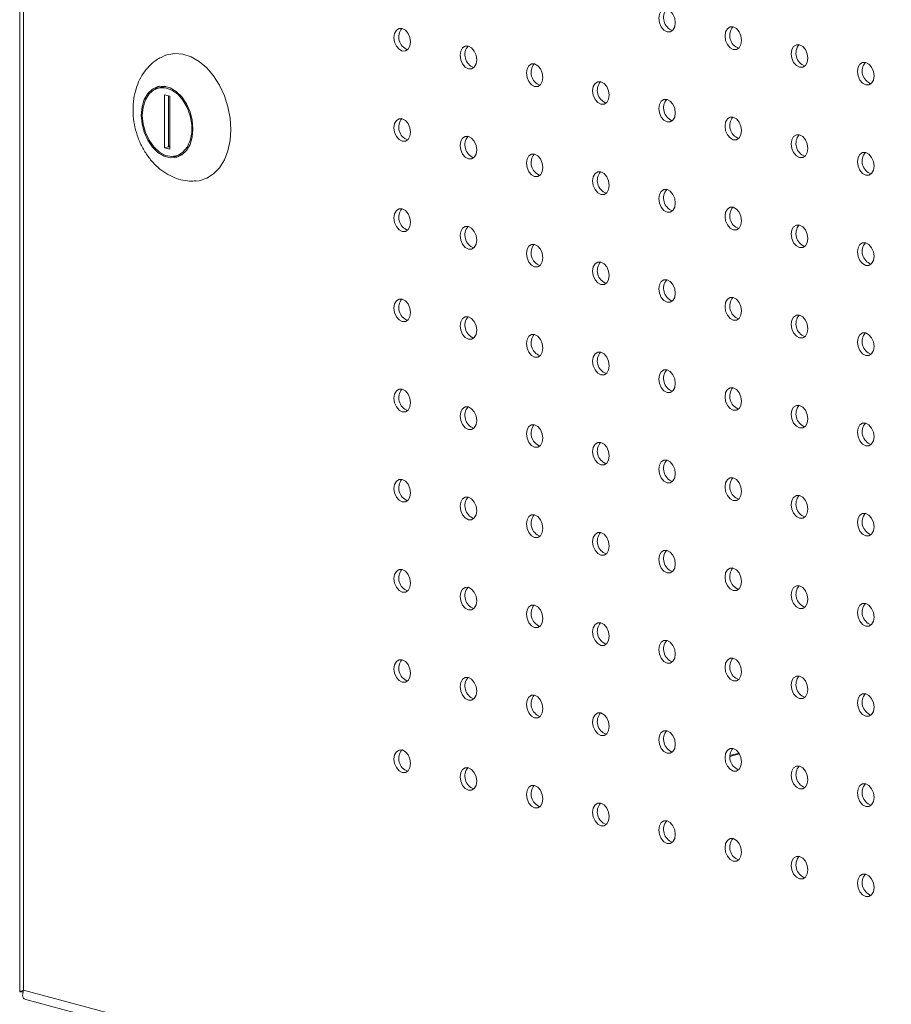
# Model space of a CAD drawing. Units: millimetres. Extents: x -293 to 340, y -742 to 1350.
# Drawn here: x -293 to -144, y -24 to 145 of the extents above; entities that cross this region are included whole.
import ezdxf

# ---------------------------------------------------------------- set-up
doc = ezdxf.new("R2010")
doc.units = ezdxf.units.MM

msp = doc.modelspace()

# ---------------------------------------------------------------- linework, layer by layer
at = {"color": 7, "linetype": 'Continuous', "lineweight": 15}
for p, q in [((-293.03, 293.19), (-293.03, -21.41)), ((-292.36, 292.04), (-292.36, -21.13)), ((-268.69, 133.25), (-269.39, 133.06)), ((-268.3, 131.91), (-268.3, 122.86)), ((-267.38, 131.67), (-268.3, 131.91)), ((-267.59, 131.72), (-267.59, 123.04)), ((-267.38, 122.61), (-267.38, 131.67)), ((-268.3, 122.86), (-267.59, 123.04)), ((-268.3, 122.86), (-267.38, 122.61)), ((-267.38, 123.24), (-267.59, 123.18)), ((-267.38, 123.1), (-267.59, 123.15)), ((-267.59, 123.04), (-267.38, 122.99)), ((-266.29, 121.46), (-265.58, 121.65)), ((-170.11, 19.39), (-171.66, 18.97)), ((-204.05, 10.29), (-204.22, 10.25)), ((-293.03, -21.41), (-292.43, -21.44)), ((-292.36, -21.13), (-15.89, -95.19)), ((-292, -22.73), (-14.13, -97.18))]:
    msp.add_line(p, q, dxfattribs=at)
at = {"color": 8, "linetype": 'Continuous', "lineweight": 15}
msp.add_line((-171.66, 18.84), (-170.05, 19.27), dxfattribs=at)
at = {"color": 7, "linetype": 'Continuous', "lineweight": 15, "flags": 128}
for points in [[(-181, 144.23), (-181.1, 145), (-181.41, 145.71), (-181.87, 146.25), (-182.41, 146.54), (-182.95, 146.54), (-183.41, 146.24), (-183.72, 145.7), (-183.82, 144.99), (-183.72, 144.22), (-183.41, 143.52), (-182.95, 142.98), (-182.41, 142.68), (-181.87, 142.69), (-181.41, 142.98), (-181.1, 143.52), (-181, 144.23)], [(-226.25, 140.94), (-226.36, 141.71), (-226.66, 142.41), (-227.12, 142.96), (-227.66, 143.25), (-228.21, 143.25), (-228.66, 142.95), (-228.97, 142.41), (-229.08, 141.7), (-228.97, 140.93), (-228.66, 140.23), (-228.21, 139.69), (-227.66, 139.39), (-227.12, 139.4), (-226.66, 139.69), (-226.36, 140.23), (-226.25, 140.94)], [(-169.68, 141.2), (-169.79, 141.97), (-170.1, 142.67), (-170.55, 143.22), (-171.1, 143.51), (-171.64, 143.51), (-172.1, 143.21), (-172.4, 142.67), (-172.51, 141.96), (-172.4, 141.19), (-172.1, 140.49), (-171.64, 139.94), (-171.1, 139.65), (-170.55, 139.65), (-170.1, 139.95), (-169.79, 140.49), (-169.68, 141.2)], [(-214.94, 137.91), (-215.04, 138.68), (-215.35, 139.38), (-215.81, 139.92), (-216.35, 140.22), (-216.89, 140.21), (-217.35, 139.92), (-217.66, 139.38), (-217.76, 138.67), (-217.66, 137.9), (-217.35, 137.19), (-216.89, 136.65), (-216.35, 136.36), (-215.81, 136.36), (-215.35, 136.66), (-215.04, 137.2), (-214.94, 137.91)], [(-158.37, 138.17), (-158.48, 138.94), (-158.78, 139.64), (-159.24, 140.18), (-159.78, 140.48), (-160.32, 140.47), (-160.78, 140.18), (-161.09, 139.64), (-161.2, 138.93), (-161.09, 138.16), (-160.78, 137.45), (-160.32, 136.91), (-159.78, 136.62), (-159.24, 136.62), (-158.78, 136.92), (-158.48, 137.46), (-158.37, 138.17)], [(-256.93, 125.97), (-257.06, 127.91), (-257.44, 129.87), (-258.05, 131.76), (-258.88, 133.54), (-259.9, 135.14), (-261.07, 136.51), (-262.37, 137.62), (-263.74, 138.41), (-265.15, 138.88), (-266.55, 138.99), (-267.89, 138.76), (-268.65, 138.45)], [(-203.62, 134.88), (-203.73, 135.65), (-204.04, 136.35), (-204.5, 136.89), (-205.04, 137.19), (-205.58, 137.18), (-206.04, 136.89), (-206.34, 136.35), (-206.45, 135.64), (-206.34, 134.87), (-206.04, 134.16), (-205.58, 133.62), (-205.04, 133.33), (-204.5, 133.33), (-204.04, 133.63), (-203.73, 134.17), (-203.62, 134.88)], [(-147.05, 135.14), (-147.16, 135.91), (-147.47, 136.61), (-147.93, 137.15), (-148.47, 137.44), (-149.01, 137.44), (-149.47, 137.15), (-149.77, 136.61), (-149.88, 135.9), (-149.77, 135.13), (-149.47, 134.42), (-149.01, 133.88), (-148.47, 133.59), (-147.93, 133.59), (-147.47, 133.89), (-147.16, 134.43), (-147.05, 135.14)], [(-272.26, 128.44), (-272.13, 126.97), (-271.75, 125.51), (-271.15, 124.15), (-270.35, 122.98), (-269.41, 122.05), (-268.37, 121.43), (-267.31, 121.14), (-266.27, 121.21), (-265.33, 121.63), (-264.53, 122.38), (-263.93, 123.41), (-263.55, 124.67), (-263.42, 126.08), (-263.55, 127.55), (-263.93, 129.01), (-264.53, 130.37), (-265.33, 131.54), (-266.27, 132.47), (-267.31, 133.1), (-268.37, 133.38), (-269.41, 133.31), (-270.35, 132.89), (-271.15, 132.14), (-271.75, 131.11), (-272.13, 129.85), (-272.26, 128.44)], [(-272.08, 128.4), (-271.95, 126.92), (-271.56, 125.47), (-270.93, 124.13), (-270.11, 122.99), (-269.15, 122.11), (-268.11, 121.56), (-267.05, 121.37), (-266.03, 121.55), (-265.14, 122.08), (-264.41, 122.94), (-263.9, 124.08), (-263.63, 125.41), (-263.63, 126.86), (-263.9, 128.33), (-264.41, 129.74), (-265.14, 130.99), (-266.03, 132.01), (-267.05, 132.73), (-268.11, 133.1), (-269.15, 133.11), (-270.11, 132.75), (-270.93, 132.05), (-271.56, 131.04), (-271.95, 129.8), (-272.08, 128.4)], [(-269.1, 133.37), (-269.64, 133.08), (-269.96, 132.84)], [(-268.08, 133.34), (-268.45, 133.3), (-268.69, 133.25)], [(-192.31, 131.85), (-192.42, 132.61), (-192.72, 133.32), (-193.18, 133.86), (-193.72, 134.15), (-194.26, 134.15), (-194.72, 133.86), (-195.03, 133.31), (-195.14, 132.61), (-195.03, 131.84), (-194.72, 131.13), (-194.26, 130.59), (-193.72, 130.3), (-193.18, 130.3), (-192.72, 130.6), (-192.42, 131.14), (-192.31, 131.85)], [(-181, 128.82), (-181.1, 129.58), (-181.41, 130.29), (-181.87, 130.83), (-182.41, 131.12), (-182.95, 131.12), (-183.41, 130.83), (-183.72, 130.28), (-183.82, 129.58), (-183.72, 128.81), (-183.41, 128.1), (-182.95, 127.56), (-182.41, 127.27), (-181.87, 127.27), (-181.41, 127.57), (-181.1, 128.11), (-181, 128.82)], [(-169.68, 125.79), (-169.79, 126.55), (-170.1, 127.26), (-170.55, 127.8), (-171.1, 128.09), (-171.64, 128.09), (-172.1, 127.8), (-172.4, 127.25), (-172.51, 126.54), (-172.4, 125.78), (-172.1, 125.07), (-171.64, 124.53), (-171.1, 124.24), (-170.55, 124.24), (-170.1, 124.53), (-169.79, 125.08), (-169.68, 125.79)], [(-226.25, 125.53), (-226.36, 126.29), (-226.66, 127), (-227.12, 127.54), (-227.66, 127.83), (-228.21, 127.83), (-228.66, 127.54), (-228.97, 126.99), (-229.08, 126.28), (-228.97, 125.52), (-228.66, 124.81), (-228.21, 124.27), (-227.66, 123.98), (-227.12, 123.98), (-226.66, 124.27), (-226.36, 124.82), (-226.25, 125.53)], [(-262.92, 117.16), (-262.37, 117.23), (-261.07, 117.64), (-259.9, 118.38), (-258.88, 119.44), (-258.05, 120.77), (-257.44, 122.34), (-257.06, 124.09), (-256.93, 125.97)], [(-214.94, 122.5), (-215.04, 123.26), (-215.35, 123.97), (-215.81, 124.51), (-216.35, 124.8), (-216.89, 124.8), (-217.35, 124.5), (-217.66, 123.96), (-217.76, 123.25), (-217.66, 122.49), (-217.35, 121.78), (-216.89, 121.24), (-216.35, 120.95), (-215.81, 120.95), (-215.35, 121.24), (-215.04, 121.79), (-214.94, 122.5)], [(-158.37, 122.76), (-158.48, 123.52), (-158.78, 124.23), (-159.24, 124.77), (-159.78, 125.06), (-160.32, 125.06), (-160.78, 124.76), (-161.09, 124.22), (-161.2, 123.51), (-161.09, 122.75), (-160.78, 122.04), (-160.32, 121.5), (-159.78, 121.21), (-159.24, 121.21), (-158.78, 121.5), (-158.48, 122.05), (-158.37, 122.76)], [(-266.89, 121.37), (-266.6, 121.33), (-265.88, 121.34)], [(-265.58, 121.65), (-265.33, 121.74), (-265.01, 121.87)], [(-203.62, 119.46), (-203.73, 120.23), (-204.04, 120.94), (-204.5, 121.48), (-205.04, 121.77), (-205.58, 121.77), (-206.04, 121.47), (-206.34, 120.93), (-206.45, 120.22), (-206.34, 119.46), (-206.04, 118.75), (-205.58, 118.21), (-205.04, 117.92), (-204.5, 117.92), (-204.04, 118.21), (-203.73, 118.76), (-203.62, 119.46)], [(-147.05, 119.72), (-147.16, 120.49), (-147.47, 121.2), (-147.93, 121.74), (-148.47, 122.03), (-149.01, 122.03), (-149.47, 121.73), (-149.77, 121.19), (-149.88, 120.48), (-149.77, 119.72), (-149.47, 119.01), (-149.01, 118.47), (-148.47, 118.18), (-147.93, 118.18), (-147.47, 118.47), (-147.16, 119.02), (-147.05, 119.72)], [(-192.31, 116.43), (-192.42, 117.2), (-192.72, 117.91), (-193.18, 118.45), (-193.72, 118.74), (-194.26, 118.74), (-194.72, 118.44), (-195.03, 117.9), (-195.14, 117.19), (-195.03, 116.42), (-194.72, 115.72), (-194.26, 115.18), (-193.72, 114.89), (-193.18, 114.89), (-192.72, 115.18), (-192.42, 115.72), (-192.31, 116.43)], [(-181, 113.4), (-181.1, 114.17), (-181.41, 114.88), (-181.87, 115.42), (-182.41, 115.71), (-182.95, 115.71), (-183.41, 115.41), (-183.72, 114.87), (-183.82, 114.16), (-183.72, 113.39), (-183.41, 112.69), (-182.95, 112.15), (-182.41, 111.85), (-181.87, 111.86), (-181.41, 112.15), (-181.1, 112.69), (-181, 113.4)], [(-226.25, 110.11), (-226.36, 110.88), (-226.66, 111.58), (-227.12, 112.13), (-227.66, 112.42), (-228.21, 112.42), (-228.66, 112.12), (-228.97, 111.58), (-229.08, 110.87), (-228.97, 110.1), (-228.66, 109.4), (-228.21, 108.85), (-227.66, 108.56), (-227.12, 108.56), (-226.66, 108.86), (-226.36, 109.4), (-226.25, 110.11)], [(-169.68, 110.37), (-169.79, 111.14), (-170.1, 111.84), (-170.55, 112.39), (-171.1, 112.68), (-171.64, 112.68), (-172.1, 112.38), (-172.4, 111.84), (-172.51, 111.13), (-172.4, 110.36), (-172.1, 109.66), (-171.64, 109.11), (-171.1, 108.82), (-170.55, 108.82), (-170.1, 109.12), (-169.79, 109.66), (-169.68, 110.37)], [(-158.37, 107.34), (-158.48, 108.11), (-158.78, 108.81), (-159.24, 109.35), (-159.78, 109.65), (-160.32, 109.64), (-160.78, 109.35), (-161.09, 108.81), (-161.2, 108.1), (-161.09, 107.33), (-160.78, 106.62), (-160.32, 106.08), (-159.78, 105.79), (-159.24, 105.79), (-158.78, 106.09), (-158.48, 106.63), (-158.37, 107.34)], [(-214.94, 107.08), (-215.04, 107.85), (-215.35, 108.55), (-215.81, 109.09), (-216.35, 109.39), (-216.89, 109.38), (-217.35, 109.09), (-217.66, 108.55), (-217.76, 107.84), (-217.66, 107.07), (-217.35, 106.36), (-216.89, 105.82), (-216.35, 105.53), (-215.81, 105.53), (-215.35, 105.83), (-215.04, 106.37), (-214.94, 107.08)], [(-203.62, 104.05), (-203.73, 104.82), (-204.04, 105.52), (-204.5, 106.06), (-205.04, 106.35), (-205.58, 106.35), (-206.04, 106.06), (-206.34, 105.52), (-206.45, 104.81), (-206.34, 104.04), (-206.04, 103.33), (-205.58, 102.79), (-205.04, 102.5), (-204.5, 102.5), (-204.04, 102.8), (-203.73, 103.34), (-203.62, 104.05)], [(-147.05, 104.31), (-147.16, 105.08), (-147.47, 105.78), (-147.93, 106.32), (-148.47, 106.61), (-149.01, 106.61), (-149.47, 106.32), (-149.77, 105.78), (-149.88, 105.07), (-149.77, 104.3), (-149.47, 103.59), (-149.01, 103.05), (-148.47, 102.76), (-147.93, 102.76), (-147.47, 103.06), (-147.16, 103.6), (-147.05, 104.31)], [(-192.31, 101.02), (-192.42, 101.78), (-192.72, 102.49), (-193.18, 103.03), (-193.72, 103.32), (-194.26, 103.32), (-194.72, 103.03), (-195.03, 102.48), (-195.14, 101.78), (-195.03, 101.01), (-194.72, 100.3), (-194.26, 99.76), (-193.72, 99.47), (-193.18, 99.47), (-192.72, 99.77), (-192.42, 100.31), (-192.31, 101.02)], [(-181, 97.99), (-181.1, 98.75), (-181.41, 99.46), (-181.87, 100), (-182.41, 100.29), (-182.95, 100.29), (-183.41, 100), (-183.72, 99.45), (-183.82, 98.74), (-183.72, 97.98), (-183.41, 97.27), (-182.95, 96.73), (-182.41, 96.44), (-181.87, 96.44), (-181.41, 96.74), (-181.1, 97.28), (-181, 97.99)], [(-226.25, 94.7), (-226.36, 95.46), (-226.66, 96.17), (-227.12, 96.71), (-227.66, 97), (-228.21, 97), (-228.66, 96.71), (-228.97, 96.16), (-229.08, 95.45), (-228.97, 94.69), (-228.66, 93.98), (-228.21, 93.44), (-227.66, 93.15), (-227.12, 93.15), (-226.66, 93.44), (-226.36, 93.99), (-226.25, 94.7)], [(-169.68, 94.96), (-169.79, 95.72), (-170.1, 96.43), (-170.55, 96.97), (-171.1, 97.26), (-171.64, 97.26), (-172.1, 96.97), (-172.4, 96.42), (-172.51, 95.71), (-172.4, 94.95), (-172.1, 94.24), (-171.64, 93.7), (-171.1, 93.41), (-170.55, 93.41), (-170.1, 93.7), (-169.79, 94.25), (-169.68, 94.96)], [(-214.94, 91.67), (-215.04, 92.43), (-215.35, 93.14), (-215.81, 93.68), (-216.35, 93.97), (-216.89, 93.97), (-217.35, 93.67), (-217.66, 93.13), (-217.76, 92.42), (-217.66, 91.66), (-217.35, 90.95), (-216.89, 90.41), (-216.35, 90.12), (-215.81, 90.12), (-215.35, 90.41), (-215.04, 90.96), (-214.94, 91.67)], [(-158.37, 91.92), (-158.48, 92.69), (-158.78, 93.4), (-159.24, 93.94), (-159.78, 94.23), (-160.32, 94.23), (-160.78, 93.93), (-161.09, 93.39), (-161.2, 92.68), (-161.09, 91.92), (-160.78, 91.21), (-160.32, 90.67), (-159.78, 90.38), (-159.24, 90.38), (-158.78, 90.67), (-158.48, 91.22), (-158.37, 91.92)], [(-203.62, 88.63), (-203.73, 89.4), (-204.04, 90.11), (-204.5, 90.65), (-205.04, 90.94), (-205.58, 90.94), (-206.04, 90.64), (-206.34, 90.1), (-206.45, 89.39), (-206.34, 88.63), (-206.04, 87.92), (-205.58, 87.38), (-205.04, 87.09), (-204.5, 87.09), (-204.04, 87.38), (-203.73, 87.93), (-203.62, 88.63)], [(-147.05, 88.89), (-147.16, 89.66), (-147.47, 90.37), (-147.93, 90.91), (-148.47, 91.2), (-149.01, 91.2), (-149.47, 90.9), (-149.77, 90.36), (-149.88, 89.65), (-149.77, 88.89), (-149.47, 88.18), (-149.01, 87.64), (-148.47, 87.35), (-147.93, 87.35), (-147.47, 87.64), (-147.16, 88.19), (-147.05, 88.89)], [(-192.31, 85.6), (-192.42, 86.37), (-192.72, 87.08), (-193.18, 87.62), (-193.72, 87.91), (-194.26, 87.91), (-194.72, 87.61), (-195.03, 87.07), (-195.14, 86.36), (-195.03, 85.59), (-194.72, 84.89), (-194.26, 84.35), (-193.72, 84.06), (-193.18, 84.06), (-192.72, 84.35), (-192.42, 84.89), (-192.31, 85.6)], [(-181, 82.57), (-181.1, 83.34), (-181.41, 84.05), (-181.87, 84.59), (-182.41, 84.88), (-182.95, 84.88), (-183.41, 84.58), (-183.72, 84.04), (-183.82, 83.33), (-183.72, 82.56), (-183.41, 81.86), (-182.95, 81.32), (-182.41, 81.02), (-181.87, 81.03), (-181.41, 81.32), (-181.1, 81.86), (-181, 82.57)], [(-226.25, 79.28), (-226.36, 80.05), (-226.66, 80.75), (-227.12, 81.3), (-227.66, 81.59), (-228.21, 81.59), (-228.66, 81.29), (-228.97, 80.75), (-229.08, 80.04), (-228.97, 79.27), (-228.66, 78.57), (-228.21, 78.02), (-227.66, 77.73), (-227.12, 77.73), (-226.66, 78.03), (-226.36, 78.57), (-226.25, 79.28)], [(-169.68, 79.54), (-169.79, 80.31), (-170.1, 81.01), (-170.55, 81.55), (-171.1, 81.85), (-171.64, 81.84), (-172.1, 81.55), (-172.4, 81.01), (-172.51, 80.3), (-172.4, 79.53), (-172.1, 78.83), (-171.64, 78.28), (-171.1, 77.99), (-170.55, 77.99), (-170.1, 78.29), (-169.79, 78.83), (-169.68, 79.54)], [(-214.94, 76.25), (-215.04, 77.02), (-215.35, 77.72), (-215.81, 78.26), (-216.35, 78.56), (-216.89, 78.55), (-217.35, 78.26), (-217.66, 77.72), (-217.76, 77.01), (-217.66, 76.24), (-217.35, 75.53), (-216.89, 74.99), (-216.35, 74.7), (-215.81, 74.7), (-215.35, 75), (-215.04, 75.54), (-214.94, 76.25)], [(-158.37, 76.51), (-158.48, 77.28), (-158.78, 77.98), (-159.24, 78.52), (-159.78, 78.82), (-160.32, 78.81), (-160.78, 78.52), (-161.09, 77.98), (-161.2, 77.27), (-161.09, 76.5), (-160.78, 75.79), (-160.32, 75.25), (-159.78, 74.96), (-159.24, 74.96), (-158.78, 75.26), (-158.48, 75.8), (-158.37, 76.51)], [(-147.05, 73.48), (-147.16, 74.24), (-147.47, 74.95), (-147.93, 75.49), (-148.47, 75.78), (-149.01, 75.78), (-149.47, 75.49), (-149.77, 74.95), (-149.88, 74.24), (-149.77, 73.47), (-149.47, 72.76), (-149.01, 72.22), (-148.47, 71.93), (-147.93, 71.93), (-147.47, 72.23), (-147.16, 72.77), (-147.05, 73.48)], [(-203.62, 73.22), (-203.73, 73.99), (-204.04, 74.69), (-204.5, 75.23), (-205.04, 75.52), (-205.58, 75.52), (-206.04, 75.23), (-206.34, 74.69), (-206.45, 73.98), (-206.34, 73.21), (-206.04, 72.5), (-205.58, 71.96), (-205.04, 71.67), (-204.5, 71.67), (-204.04, 71.97), (-203.73, 72.51), (-203.62, 73.22)], [(-192.31, 70.19), (-192.42, 70.95), (-192.72, 71.66), (-193.18, 72.2), (-193.72, 72.49), (-194.26, 72.49), (-194.72, 72.2), (-195.03, 71.65), (-195.14, 70.95), (-195.03, 70.18), (-194.72, 69.47), (-194.26, 68.93), (-193.72, 68.64), (-193.18, 68.64), (-192.72, 68.94), (-192.42, 69.48), (-192.31, 70.19)], [(-181, 67.16), (-181.1, 67.92), (-181.41, 68.63), (-181.87, 69.17), (-182.41, 69.46), (-182.95, 69.46), (-183.41, 69.17), (-183.72, 68.62), (-183.82, 67.91), (-183.72, 67.15), (-183.41, 66.44), (-182.95, 65.9), (-182.41, 65.61), (-181.87, 65.61), (-181.41, 65.91), (-181.1, 66.45), (-181, 67.16)], [(-226.25, 63.87), (-226.36, 64.63), (-226.66, 65.34), (-227.12, 65.88), (-227.66, 66.17), (-228.21, 66.17), (-228.66, 65.88), (-228.97, 65.33), (-229.08, 64.62), (-228.97, 63.86), (-228.66, 63.15), (-228.21, 62.61), (-227.66, 62.32), (-227.12, 62.32), (-226.66, 62.61), (-226.36, 63.16), (-226.25, 63.87)], [(-169.68, 64.13), (-169.79, 64.89), (-170.1, 65.6), (-170.55, 66.14), (-171.1, 66.43), (-171.64, 66.43), (-172.1, 66.14), (-172.4, 65.59), (-172.51, 64.88), (-172.4, 64.12), (-172.1, 63.41), (-171.64, 62.87), (-171.1, 62.58), (-170.55, 62.58), (-170.1, 62.87), (-169.79, 63.42), (-169.68, 64.13)], [(-214.94, 60.83), (-215.04, 61.6), (-215.35, 62.31), (-215.81, 62.85), (-216.35, 63.14), (-216.89, 63.14), (-217.35, 62.84), (-217.66, 62.3), (-217.76, 61.59), (-217.66, 60.83), (-217.35, 60.12), (-216.89, 59.58), (-216.35, 59.29), (-215.81, 59.29), (-215.35, 59.58), (-215.04, 60.13), (-214.94, 60.83)], [(-158.37, 61.09), (-158.48, 61.86), (-158.78, 62.57), (-159.24, 63.11), (-159.78, 63.4), (-160.32, 63.4), (-160.78, 63.1), (-161.09, 62.56), (-161.2, 61.85), (-161.09, 61.09), (-160.78, 60.38), (-160.32, 59.84), (-159.78, 59.55), (-159.24, 59.55), (-158.78, 59.84), (-158.48, 60.39), (-158.37, 61.09)], [(-203.62, 57.8), (-203.73, 58.57), (-204.04, 59.28), (-204.5, 59.82), (-205.04, 60.11), (-205.58, 60.11), (-206.04, 59.81), (-206.34, 59.27), (-206.45, 58.56), (-206.34, 57.8), (-206.04, 57.09), (-205.58, 56.55), (-205.04, 56.26), (-204.5, 56.26), (-204.04, 56.55), (-203.73, 57.1), (-203.62, 57.8)], [(-147.05, 58.06), (-147.16, 58.83), (-147.47, 59.54), (-147.93, 60.08), (-148.47, 60.37), (-149.01, 60.37), (-149.47, 60.07), (-149.77, 59.53), (-149.88, 58.82), (-149.77, 58.06), (-149.47, 57.35), (-149.01, 56.81), (-148.47, 56.52), (-147.93, 56.52), (-147.47, 56.81), (-147.16, 57.36), (-147.05, 58.06)], [(-192.31, 54.77), (-192.42, 55.54), (-192.72, 56.25), (-193.18, 56.79), (-193.72, 57.08), (-194.26, 57.08), (-194.72, 56.78), (-195.03, 56.24), (-195.14, 55.53), (-195.03, 54.76), (-194.72, 54.06), (-194.26, 53.52), (-193.72, 53.22), (-193.18, 53.23), (-192.72, 53.52), (-192.42, 54.06), (-192.31, 54.77)], [(-181, 51.74), (-181.1, 52.51), (-181.41, 53.22), (-181.87, 53.76), (-182.41, 54.05), (-182.95, 54.05), (-183.41, 53.75), (-183.72, 53.21), (-183.82, 52.5), (-183.72, 51.73), (-183.41, 51.03), (-182.95, 50.49), (-182.41, 50.19), (-181.87, 50.2), (-181.41, 50.49), (-181.1, 51.03), (-181, 51.74)], [(-226.25, 48.45), (-226.36, 49.22), (-226.66, 49.92), (-227.12, 50.47), (-227.66, 50.76), (-228.21, 50.76), (-228.66, 50.46), (-228.97, 49.92), (-229.08, 49.21), (-228.97, 48.44), (-228.66, 47.74), (-228.21, 47.19), (-227.66, 46.9), (-227.12, 46.9), (-226.66, 47.2), (-226.36, 47.74), (-226.25, 48.45)], [(-169.68, 48.71), (-169.79, 49.48), (-170.1, 50.18), (-170.55, 50.72), (-171.1, 51.02), (-171.64, 51.01), (-172.1, 50.72), (-172.4, 50.18), (-172.51, 49.47), (-172.4, 48.7), (-172.1, 47.99), (-171.64, 47.45), (-171.1, 47.16), (-170.55, 47.16), (-170.1, 47.46), (-169.79, 48), (-169.68, 48.71)], [(-214.94, 45.42), (-215.04, 46.19), (-215.35, 46.89), (-215.81, 47.43), (-216.35, 47.73), (-216.89, 47.72), (-217.35, 47.43), (-217.66, 46.89), (-217.76, 46.18), (-217.66, 45.41), (-217.35, 44.7), (-216.89, 44.16), (-216.35, 43.87), (-215.81, 43.87), (-215.35, 44.17), (-215.04, 44.71), (-214.94, 45.42)], [(-158.37, 45.68), (-158.48, 46.45), (-158.78, 47.15), (-159.24, 47.69), (-159.78, 47.99), (-160.32, 47.98), (-160.78, 47.69), (-161.09, 47.15), (-161.2, 46.44), (-161.09, 45.67), (-160.78, 44.96), (-160.32, 44.42), (-159.78, 44.13), (-159.24, 44.13), (-158.78, 44.43), (-158.48, 44.97), (-158.37, 45.68)], [(-203.62, 42.39), (-203.73, 43.16), (-204.04, 43.86), (-204.5, 44.4), (-205.04, 44.69), (-205.58, 44.69), (-206.04, 44.4), (-206.34, 43.86), (-206.45, 43.15), (-206.34, 42.38), (-206.04, 41.67), (-205.58, 41.13), (-205.04, 40.84), (-204.5, 40.84), (-204.04, 41.14), (-203.73, 41.68), (-203.62, 42.39)], [(-147.05, 42.65), (-147.16, 43.41), (-147.47, 44.12), (-147.93, 44.66), (-148.47, 44.95), (-149.01, 44.95), (-149.47, 44.66), (-149.77, 44.11), (-149.88, 43.41), (-149.77, 42.64), (-149.47, 41.93), (-149.01, 41.39), (-148.47, 41.1), (-147.93, 41.1), (-147.47, 41.4), (-147.16, 41.94), (-147.05, 42.65)], [(-192.31, 39.36), (-192.42, 40.12), (-192.72, 40.83), (-193.18, 41.37), (-193.72, 41.66), (-194.26, 41.66), (-194.72, 41.37), (-195.03, 40.82), (-195.14, 40.12), (-195.03, 39.35), (-194.72, 38.64), (-194.26, 38.1), (-193.72, 37.81), (-193.18, 37.81), (-192.72, 38.11), (-192.42, 38.65), (-192.31, 39.36)], [(-181, 36.33), (-181.1, 37.09), (-181.41, 37.8), (-181.87, 38.34), (-182.41, 38.63), (-182.95, 38.63), (-183.41, 38.34), (-183.72, 37.79), (-183.82, 37.08), (-183.72, 36.32), (-183.41, 35.61), (-182.95, 35.07), (-182.41, 34.78), (-181.87, 34.78), (-181.41, 35.08), (-181.1, 35.62), (-181, 36.33)], [(-226.25, 33.04), (-226.36, 33.8), (-226.66, 34.51), (-227.12, 35.05), (-227.66, 35.34), (-228.21, 35.34), (-228.66, 35.05), (-228.97, 34.5), (-229.08, 33.79), (-228.97, 33.03), (-228.66, 32.32), (-228.21, 31.78), (-227.66, 31.49), (-227.12, 31.49), (-226.66, 31.78), (-226.36, 32.33), (-226.25, 33.04)], [(-169.68, 33.3), (-169.79, 34.06), (-170.1, 34.77), (-170.55, 35.31), (-171.1, 35.6), (-171.64, 35.6), (-172.1, 35.3), (-172.4, 34.76), (-172.51, 34.05), (-172.4, 33.29), (-172.1, 32.58), (-171.64, 32.04), (-171.1, 31.75), (-170.55, 31.75), (-170.1, 32.04), (-169.79, 32.59), (-169.68, 33.3)], [(-214.94, 30), (-215.04, 30.77), (-215.35, 31.48), (-215.81, 32.02), (-216.35, 32.31), (-216.89, 32.31), (-217.35, 32.01), (-217.66, 31.47), (-217.76, 30.76), (-217.66, 30), (-217.35, 29.29), (-216.89, 28.75), (-216.35, 28.46), (-215.81, 28.46), (-215.35, 28.75), (-215.04, 29.3), (-214.94, 30)], [(-158.37, 30.26), (-158.48, 31.03), (-158.78, 31.74), (-159.24, 32.28), (-159.78, 32.57), (-160.32, 32.57), (-160.78, 32.27), (-161.09, 31.73), (-161.2, 31.02), (-161.09, 30.26), (-160.78, 29.55), (-160.32, 29.01), (-159.78, 28.72), (-159.24, 28.72), (-158.78, 29.01), (-158.48, 29.56), (-158.37, 30.26)], [(-203.62, 26.97), (-203.73, 27.74), (-204.04, 28.45), (-204.5, 28.99), (-205.04, 29.28), (-205.58, 29.28), (-206.04, 28.98), (-206.34, 28.44), (-206.45, 27.73), (-206.34, 26.97), (-206.04, 26.26), (-205.58, 25.72), (-205.04, 25.43), (-204.5, 25.43), (-204.04, 25.72), (-203.73, 26.27), (-203.62, 26.97)], [(-147.05, 27.23), (-147.16, 28), (-147.47, 28.71), (-147.93, 29.25), (-148.47, 29.54), (-149.01, 29.54), (-149.47, 29.24), (-149.77, 28.7), (-149.88, 27.99), (-149.77, 27.22), (-149.47, 26.52), (-149.01, 25.98), (-148.47, 25.69), (-147.93, 25.69), (-147.47, 25.98), (-147.16, 26.52), (-147.05, 27.23)], [(-192.31, 23.94), (-192.42, 24.71), (-192.72, 25.42), (-193.18, 25.96), (-193.72, 26.25), (-194.26, 26.25), (-194.72, 25.95), (-195.03, 25.41), (-195.14, 24.7), (-195.03, 23.93), (-194.72, 23.23), (-194.26, 22.69), (-193.72, 22.39), (-193.18, 22.4), (-192.72, 22.69), (-192.42, 23.23), (-192.31, 23.94)], [(-181, 20.91), (-181.1, 21.68), (-181.41, 22.39), (-181.87, 22.93), (-182.41, 23.22), (-182.95, 23.22), (-183.41, 22.92), (-183.72, 22.38), (-183.82, 21.67), (-183.72, 20.9), (-183.41, 20.2), (-182.95, 19.66), (-182.41, 19.36), (-181.87, 19.37), (-181.41, 19.66), (-181.1, 20.2), (-181, 20.91)], [(-226.25, 17.62), (-226.36, 18.39), (-226.66, 19.09), (-227.12, 19.63), (-227.66, 19.93), (-228.21, 19.92), (-228.66, 19.63), (-228.97, 19.09), (-229.08, 18.38), (-228.97, 17.61), (-228.66, 16.91), (-228.21, 16.36), (-227.66, 16.07), (-227.12, 16.07), (-226.66, 16.37), (-226.36, 16.91), (-226.25, 17.62)], [(-169.68, 17.88), (-169.79, 18.65), (-170.1, 19.35), (-170.55, 19.89), (-171.1, 20.19), (-171.64, 20.18), (-172.1, 19.89), (-172.4, 19.35), (-172.51, 18.64), (-172.4, 17.87), (-172.1, 17.16), (-171.64, 16.62), (-171.1, 16.33), (-170.55, 16.33), (-170.1, 16.63), (-169.79, 17.17), (-169.68, 17.88)], [(-214.94, 14.59), (-215.04, 15.36), (-215.35, 16.06), (-215.81, 16.6), (-216.35, 16.9), (-216.89, 16.89), (-217.35, 16.6), (-217.66, 16.06), (-217.76, 15.35), (-217.66, 14.58), (-217.35, 13.87), (-216.89, 13.33), (-216.35, 13.04), (-215.81, 13.04), (-215.35, 13.34), (-215.04, 13.88), (-214.94, 14.59)], [(-158.37, 14.85), (-158.48, 15.62), (-158.78, 16.32), (-159.24, 16.86), (-159.78, 17.16), (-160.32, 17.15), (-160.78, 16.86), (-161.09, 16.32), (-161.2, 15.61), (-161.09, 14.84), (-160.78, 14.13), (-160.32, 13.59), (-159.78, 13.3), (-159.24, 13.3), (-158.78, 13.6), (-158.48, 14.14), (-158.37, 14.85)], [(-203.62, 11.56), (-203.73, 12.32), (-204.04, 13.03), (-204.5, 13.57), (-205.04, 13.86), (-205.58, 13.86), (-206.04, 13.57), (-206.34, 13.02), (-206.45, 12.32), (-206.34, 11.55), (-206.04, 10.84), (-205.58, 10.3), (-205.04, 10.01), (-204.5, 10.01), (-204.04, 10.31), (-203.73, 10.85), (-203.62, 11.56)], [(-147.05, 11.82), (-147.16, 12.58), (-147.47, 13.29), (-147.93, 13.83), (-148.47, 14.12), (-149.01, 14.12), (-149.47, 13.83), (-149.77, 13.28), (-149.88, 12.58), (-149.77, 11.81), (-149.47, 11.1), (-149.01, 10.56), (-148.47, 10.27), (-147.93, 10.27), (-147.47, 10.57), (-147.16, 11.11), (-147.05, 11.82)], [(-192.31, 8.53), (-192.42, 9.29), (-192.72, 10), (-193.18, 10.54), (-193.72, 10.83), (-194.26, 10.83), (-194.72, 10.54), (-195.03, 9.99), (-195.14, 9.29), (-195.03, 8.52), (-194.72, 7.81), (-194.26, 7.27), (-193.72, 6.98), (-193.18, 6.98), (-192.72, 7.28), (-192.42, 7.82), (-192.31, 8.53)], [(-181, 5.5), (-181.1, 6.26), (-181.41, 6.97), (-181.87, 7.51), (-182.41, 7.8), (-182.95, 7.8), (-183.41, 7.51), (-183.72, 6.96), (-183.82, 6.25), (-183.72, 5.49), (-183.41, 4.78), (-182.95, 4.24), (-182.41, 3.95), (-181.87, 3.95), (-181.41, 4.24), (-181.1, 4.79), (-181, 5.5)], [(-169.68, 2.47), (-169.79, 3.23), (-170.1, 3.94), (-170.55, 4.48), (-171.1, 4.77), (-171.64, 4.77), (-172.1, 4.47), (-172.4, 3.93), (-172.51, 3.22), (-172.4, 2.46), (-172.1, 1.75), (-171.64, 1.21), (-171.1, 0.92), (-170.55, 0.92), (-170.1, 1.21), (-169.79, 1.76), (-169.68, 2.47)], [(-158.37, -0.57), (-158.48, 0.2), (-158.78, 0.91), (-159.24, 1.45), (-159.78, 1.74), (-160.32, 1.74), (-160.78, 1.44), (-161.09, 0.9), (-161.2, 0.19), (-161.09, -0.57), (-160.78, -1.28), (-160.32, -1.82), (-159.78, -2.11), (-159.24, -2.11), (-158.78, -1.82), (-158.48, -1.27), (-158.37, -0.57)], [(-147.05, -3.6), (-147.16, -2.83), (-147.47, -2.12), (-147.93, -1.58), (-148.47, -1.29), (-149.01, -1.29), (-149.47, -1.59), (-149.77, -2.13), (-149.88, -2.84), (-149.77, -3.61), (-149.47, -4.31), (-149.01, -4.85), (-148.47, -5.14), (-147.93, -5.14), (-147.47, -4.85), (-147.16, -4.31), (-147.05, -3.6)]]:
    msp.add_lwpolyline(points, dxfattribs=at)
at = {"color": 7, "linetype": 'Continuous', "lineweight": 15}
for centre in [(-180.7, 145.07), (-225.96, 141.78), (-169.39, 142.04), (-214.65, 138.75), (-158.08, 139.01), (-203.33, 135.71), (-146.76, 135.97), (-192.02, 132.68), (-180.7, 129.65), (-169.39, 126.62), (-225.96, 126.36), (-214.65, 123.33), (-158.08, 123.59), (-203.33, 120.3), (-146.76, 120.56), (-192.02, 117.27), (-180.7, 114.24), (-225.96, 110.95), (-169.39, 111.21), (-214.65, 107.92), (-158.08, 108.18), (-203.33, 104.88), (-146.76, 105.14), (-192.02, 101.85), (-180.7, 98.82), (-225.96, 95.53), (-169.39, 95.79), (-158.08, 92.76), (-214.65, 92.5), (-203.33, 89.47), (-146.76, 89.73), (-192.02, 86.44), (-180.7, 83.41), (-225.96, 80.12), (-169.39, 80.38), (-214.65, 77.09), (-158.08, 77.35), (-146.76, 74.31), (-203.33, 74.05), (-192.02, 71.02), (-180.7, 67.99), (-225.96, 64.7), (-169.39, 64.96), (-214.65, 61.67), (-158.08, 61.93), (-203.33, 58.64), (-146.76, 58.9), (-192.02, 55.61), (-180.7, 52.58), (-225.96, 49.29), (-169.39, 49.55), (-214.65, 46.26), (-158.08, 46.52), (-203.33, 43.22), (-146.76, 43.48), (-192.02, 40.19), (-180.7, 37.16), (-225.96, 33.87), (-169.39, 34.13), (-214.65, 30.84), (-158.08, 31.1), (-203.33, 27.81), (-146.76, 28.07), (-192.02, 24.78), (-180.7, 21.75), (-169.39, 18.72), (-225.96, 18.46), (-214.65, 15.43), (-158.08, 15.69), (-203.33, 12.39), (-146.76, 12.65), (-192.02, 9.36), (-180.7, 6.33), (-169.39, 3.3), (-158.08, 0.27), (-146.76, -2.76)]:
    msp.add_arc(centre, 2.31, 139.9993, 249.9966, dxfattribs=at)
for points, knots in [([(-268.65, 138.41), (-268.93, 138.28), (-269.67, 137.92), (-270.71, 137.05), (-271.75, 135.88), (-272.58, 134.5), (-273.19, 132.95), (-273.59, 131.23), (-273.65, 130.01), (-273.67, 129.38)], [0, 0, 0, 0, 0.086309, 0.230443, 0.375343, 0.523149, 0.675423, 0.832634, 1, 1, 1, 1]), ([(-273.67, 129.38), (-273.66, 129), (-273.64, 128), (-273.37, 126.36), (-272.83, 124.52), (-272.03, 122.77), (-270.99, 121.16), (-269.77, 119.78), (-268.42, 118.69), (-267, 117.88), (-265.52, 117.37), (-264.15, 117.11), (-263.28, 117.18), (-262.93, 117.2)], [0, 0, 0, 0, 0.061161, 0.162356, 0.264027, 0.366685, 0.470643, 0.576108, 0.670574, 0.762413, 0.85162, 0.938792, 1, 1, 1, 1]), ([(-292.36, -21.13), (-292.54, -21.2), (-292.87, -21.33), (-293.04, -21.41), (-293.02, -21.41), (-293.02, -21.41)], [0, 0, 0, 0, 0.497557, 0.906909, 1, 1, 1, 1]), ([(-291.99, -22.71), (-292.08, -22.68), (-292.31, -22.62), (-292.51, -22.29), (-292.56, -21.79), (-292.43, -21.36), (-292.36, -21.13)], [0, 0, 0, 0, 0.170881, 0.42884, 0.696614, 1, 1, 1, 1])]:
    msp.add_open_spline(points, degree=3, knots=knots, dxfattribs=at)

doc.saveas('drawing.dxf')
